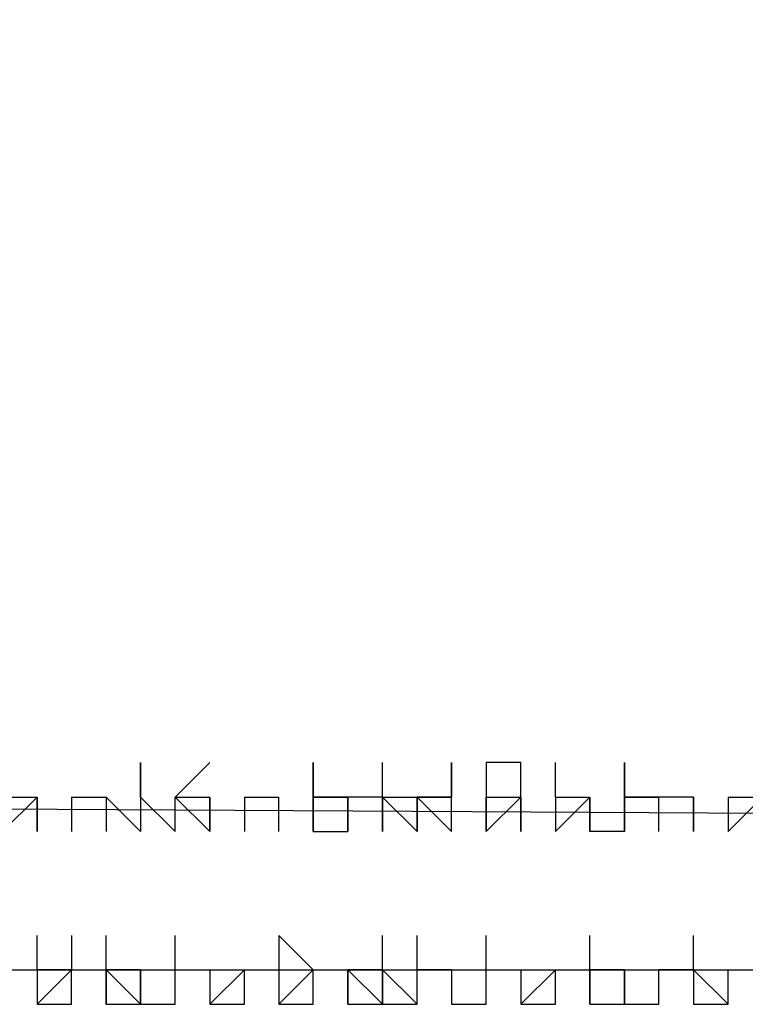
# Model space of a CAD drawing. Units: inches. Extents: x 27 to 273, y 42 to 168.
# Drawn here: x 95 to 96, y 156 to 156 of the extents above; entities that cross this region are included whole.
import ezdxf

# ---------------------------------------------------------------- set-up
doc = ezdxf.new("R2010")
doc.units = ezdxf.units.IN
doc.header["$MEASUREMENT"] = 0
doc.layers.add('Ebene 1', color=7, linetype='Continuous')

# ---------------------------------------------------------------- blocks, each defined once
blk = doc.blocks.new('block 2')
at = {"layer": 'Ebene 1', "color": 168, "lineweight": 25, "true_color": 0x070d0c}
for points in [[(151.56766, 157.17215), (147.12263, 156.96889), (142.70309, 156.76562), (138.28338, 156.56254), (133.83834, 156.41009), (129.39331, 156.25765), (124.97377, 156.15602), (120.52873, 156.05438), (116.10919, 155.95293), (111.66416, 155.90211), (107.21912, 155.87662), (102.79958, 155.8513), (98.35455, 155.8513), (93.93501, 155.87662), (89.48997, 155.90211)], [(95.58607, 155.87662), (95.58607, 155.87662), (95.61139, 155.90211)], [(95.73834, 155.87662), (95.73834, 155.87662), (95.73834, 155.90211)], [(95.86547, 155.87662), (95.86547, 155.87662), (95.86547, 155.90211)], [(95.45895, 155.87662), (95.45895, 155.87662), (95.48444, 155.87662)], [(95.45895, 155.8513), (95.48444, 155.87662), (95.48444, 155.8513)], [(95.48444, 155.8513), (95.48444, 155.87662), (95.48444, 155.87662)], [(95.50976, 155.87662), (95.50976, 155.87662), (95.50976, 155.8513)], [(95.50976, 155.87662), (95.50976, 155.87662)], [(95.50976, 155.87662), (95.50976, 155.87662), (95.53525, 155.87662)], [(95.50976, 155.87662), (95.50976, 155.87662), (95.53525, 155.87662)], [(95.53525, 155.87662), (95.53525, 155.8513), (95.53525, 155.8513)], [(95.56058, 155.8513), (95.53525, 155.87662), (95.53525, 155.87662)], [(95.58607, 155.8513), (95.58607, 155.8513), (95.56058, 155.87662)], [(95.56058, 155.87662), (95.56058, 155.8513), (95.56058, 155.8513)], [(95.56058, 155.87662), (95.56058, 155.87662)], [(95.58607, 155.87662), (95.58607, 155.87662), (95.61139, 155.8513)], [(95.58607, 155.8513), (95.58607, 155.8513), (95.58607, 155.87662)], [(95.58607, 155.87662), (95.61139, 155.87662), (95.61139, 155.87662)], [(95.61139, 155.8513), (95.61139, 155.87662), (95.61139, 155.87662)], [(95.63688, 155.87662), (95.63688, 155.87662), (95.63688, 155.8513)], [(95.63688, 155.87662), (95.63688, 155.87662), (95.66221, 155.87662)], [(95.63688, 155.87662), (95.66221, 155.87662), (95.66221, 155.87662)], [(95.66221, 155.8513), (95.66221, 155.8513), (95.66221, 155.87662)], [(95.68753, 155.87662), (95.68753, 155.8513), (95.68753, 155.8513)], [(95.68753, 155.87662), (95.68753, 155.87662)], [(95.68753, 155.87662), (95.68753, 155.8513), (95.68753, 155.8513)], [(95.68753, 155.8513), (95.68753, 155.87662), (95.68753, 155.87662)], [(95.68753, 155.87662), (95.68753, 155.87662), (95.71302, 155.87662)], [(95.68753, 155.87662), (95.68753, 155.87662), (95.71302, 155.87662)], [(95.71302, 155.8513), (95.71302, 155.8513), (95.71302, 155.87662)], [(95.73834, 155.87662), (95.71302, 155.87662), (95.71302, 155.8513)], [(95.73834, 155.87662), (95.73834, 155.87662), (95.73834, 155.8513)], [(95.73834, 155.87662), (95.73834, 155.87662), (95.76384, 155.87662)], [(95.73834, 155.8513), (95.73834, 155.87662), (95.76384, 155.8513)], [(95.76384, 155.8513), (95.76384, 155.87662), (95.76384, 155.87662)], [(95.76384, 155.87662), (95.78916, 155.87662)], [(95.76384, 155.87662), (95.76384, 155.8513), (95.76384, 155.8513)], [(95.78916, 155.8513), (95.76384, 155.87662), (95.76384, 155.87662)], [(95.78916, 155.87662), (95.76384, 155.87662), (95.76384, 155.87662)], [(95.76384, 155.87662), (95.78916, 155.87662), (95.78916, 155.87662)], [(95.78916, 155.8513), (95.78916, 155.8513), (95.78916, 155.87662)], [(95.78916, 155.87662), (95.78916, 155.87662)], [(95.81465, 155.87662), (95.81465, 155.87662), (95.81465, 155.8513)], [(95.81465, 155.87662), (95.81465, 155.8513), (95.81465, 155.8513)], [(95.81465, 155.8513), (95.81465, 155.8513), (95.81465, 155.87662)], [(95.81465, 155.87662), (95.81465, 155.87662), (95.83997, 155.87662)], [(95.81465, 155.87662), (95.83997, 155.87662), (95.83997, 155.87662)], [(95.81465, 155.8513), (95.83997, 155.87662), (95.83997, 155.8513)], [(95.83997, 155.8513), (95.83997, 155.87662), (95.83997, 155.87662)], [(95.86547, 155.87662), (95.86547, 155.87662), (95.86547, 155.8513)], [(95.86547, 155.87662), (95.86547, 155.87662), (95.86547, 155.8513)], [(95.86547, 155.87662), (95.86547, 155.87662), (95.89079, 155.87662)], [(95.86547, 155.8513), (95.89079, 155.87662), (95.89079, 155.8513)], [(95.89079, 155.8513), (95.89079, 155.87662), (95.89079, 155.87662)], [(95.91628, 155.87662), (95.91628, 155.8513), (95.89079, 155.8513)], [(95.91628, 155.87662), (95.91628, 155.8513), (95.91628, 155.8513)], [(95.91628, 155.87662), (95.91628, 155.87662)], [(95.91628, 155.8513), (95.91628, 155.87662), (95.91628, 155.87662)], [(95.91628, 155.87662), (95.91628, 155.87662), (95.9416, 155.87662)], [(95.91628, 155.87662), (95.91628, 155.87662), (95.9416, 155.87662)], [(95.9416, 155.8513), (95.9416, 155.8513), (95.9416, 155.87662)], [(95.9416, 155.8513), (95.9416, 155.8513), (95.9416, 155.87662)], [(95.96692, 155.87662), (95.9416, 155.87662), (95.9416, 155.87662)], [(95.96692, 155.8513), (95.96692, 155.87662), (95.96692, 155.87662)], [(95.96692, 155.87662), (95.96692, 155.87662), (95.96692, 155.8513)], [(95.99242, 155.87662), (95.99242, 155.87662)], [(95.99242, 155.87662), (95.99242, 155.87662), (95.99242, 155.8513)], [(95.99242, 155.87662), (96.01774, 155.87662), (96.01774, 155.87662)], [(95.99242, 155.8513), (96.01774, 155.87662), (96.01774, 155.87662)], [(95.68753, 155.8513), (95.71302, 155.8513), (95.71302, 155.8513)], [(95.89079, 155.8513), (95.89079, 155.8513)], [(95.96692, 155.8513), (95.96692, 155.8513)], [(95.99242, 155.8513), (95.99242, 155.8513)], [(89.48997, 155.80048), (95.20504, 155.74967), (100.89462, 155.74967)], [(95.50976, 155.74967), (95.48444, 155.74967), (95.48444, 155.77499)], [(95.50976, 155.77499), (95.50976, 155.74967), (95.50976, 155.74967)], [(95.53525, 155.74967), (95.53525, 155.74967), (95.53525, 155.77499)], [(95.58607, 155.74967), (95.58607, 155.74967), (95.58607, 155.77499)], [(95.68753, 155.74967), (95.68753, 155.74967), (95.66221, 155.77499)], [(95.66221, 155.77499), (95.66221, 155.74967), (95.66221, 155.74967)], [(95.73834, 155.74967), (95.73834, 155.74967), (95.73834, 155.77499)], [(95.76384, 155.74967), (95.76384, 155.74967), (95.76384, 155.77499)], [(95.81465, 155.74967), (95.81465, 155.74967), (95.81465, 155.77499)], [(95.89079, 155.74967), (95.89079, 155.74967), (95.89079, 155.77499)], [(95.96692, 155.74967), (95.96692, 155.74967), (95.96692, 155.77499)], [(95.48444, 155.74967), (95.48444, 155.72434), (95.48444, 155.72434)], [(95.48444, 155.74967), (95.48444, 155.72434), (95.50976, 155.74967)], [(95.48444, 155.72434), (95.48444, 155.72434), (95.50976, 155.74967)], [(95.50976, 155.74967), (95.50976, 155.74967), (95.48444, 155.74967)], [(95.50976, 155.74967), (95.53525, 155.74967), (95.53525, 155.72434)], [(95.50976, 155.74967), (95.50976, 155.74967)], [(95.50976, 155.72434), (95.50976, 155.72434), (95.50976, 155.74967)], [(95.50976, 155.72434), (95.50976, 155.72434), (95.50976, 155.74967)], [(95.50976, 155.74967), (95.53525, 155.74967), (95.53525, 155.74967)], [(95.53525, 155.74967), (95.53525, 155.74967)], [(95.53525, 155.72434), (95.53525, 155.72434), (95.53525, 155.74967)], [(95.53525, 155.72434), (95.53525, 155.72434), (95.53525, 155.74967)], [(95.56058, 155.72434), (95.53525, 155.74967), (95.53525, 155.74967)], [(95.56058, 155.74967), (95.56058, 155.74967), (95.53525, 155.74967)], [(95.56058, 155.74967), (95.56058, 155.74967), (95.56058, 155.72434)], [(95.56058, 155.72434), (95.56058, 155.74967), (95.56058, 155.74967)], [(95.56058, 155.74967), (95.58607, 155.74967), (95.58607, 155.74967)], [(95.56058, 155.72434), (95.58607, 155.72434), (95.58607, 155.74967)], [(95.58607, 155.72434), (95.58607, 155.74967), (95.58607, 155.74967)], [(95.58607, 155.72434), (95.58607, 155.72434), (95.58607, 155.74967)], [(95.58607, 155.72434), (95.58607, 155.74967), (95.58607, 155.74967)], [(95.61139, 155.74967), (95.61139, 155.72434), (95.61139, 155.72434)], [(95.61139, 155.74967), (95.61139, 155.74967), (95.63688, 155.74967)], [(95.61139, 155.74967), (95.61139, 155.72434), (95.63688, 155.74967)], [(95.61139, 155.72434), (95.63688, 155.72434), (95.63688, 155.74967)], [(95.63688, 155.74967), (95.63688, 155.74967)], [(95.63688, 155.72434), (95.63688, 155.72434), (95.63688, 155.74967)], [(95.63688, 155.72434), (95.63688, 155.72434), (95.63688, 155.74967)], [(95.66221, 155.74967), (95.66221, 155.74967), (95.66221, 155.72434)], [(95.66221, 155.74967), (95.66221, 155.74967), (95.68753, 155.74967)], [(95.66221, 155.72434), (95.66221, 155.72434), (95.68753, 155.74967)], [(95.68753, 155.74967), (95.71302, 155.74967), (95.71302, 155.72434)], [(95.68753, 155.74967), (95.68753, 155.74967)], [(95.68753, 155.72434), (95.68753, 155.74967), (95.68753, 155.74967)], [(95.68753, 155.72434), (95.68753, 155.72434), (95.68753, 155.74967)], [(95.68753, 155.72434), (95.68753, 155.74967), (95.68753, 155.74967)], [(95.68753, 155.74967), (95.71302, 155.74967), (95.71302, 155.74967)], [(95.71302, 155.72434), (95.71302, 155.72434), (95.71302, 155.74967)], [(95.73834, 155.72434), (95.73834, 155.72434), (95.71302, 155.74967)], [(95.73834, 155.74967), (95.73834, 155.74967), (95.71302, 155.74967)], [(95.73834, 155.74967), (95.73834, 155.72434), (95.73834, 155.72434)], [(95.73834, 155.72434), (95.73834, 155.72434), (95.73834, 155.74967)], [(95.73834, 155.74967), (95.76384, 155.74967), (95.76384, 155.74967)], [(95.73834, 155.74967), (95.76384, 155.72434), (95.76384, 155.74967)], [(95.76384, 155.72434), (95.76384, 155.74967), (95.76384, 155.74967)], [(95.76384, 155.72434), (95.76384, 155.74967), (95.78916, 155.74967)], [(95.76384, 155.72434), (95.76384, 155.72434), (95.76384, 155.74967)], [(95.76384, 155.72434), (95.76384, 155.74967), (95.76384, 155.74967)], [(95.78916, 155.74967), (95.76384, 155.74967), (95.76384, 155.74967)], [(95.78916, 155.74967), (95.78916, 155.74967), (95.78916, 155.72434)], [(95.78916, 155.74967), (95.78916, 155.74967), (95.81465, 155.74967)], [(95.78916, 155.72434), (95.81465, 155.72434), (95.81465, 155.74967)], [(95.81465, 155.72434), (95.81465, 155.74967), (95.81465, 155.74967)], [(95.81465, 155.72434), (95.81465, 155.74967), (95.81465, 155.74967)], [(95.81465, 155.72434), (95.81465, 155.72434), (95.81465, 155.74967)], [(95.81465, 155.72434), (95.81465, 155.74967), (95.81465, 155.74967)], [(95.83997, 155.74967), (95.83997, 155.72434), (95.83997, 155.72434)], [(95.83997, 155.74967), (95.83997, 155.74967), (95.86547, 155.74967)], [(95.83997, 155.74967), (95.83997, 155.72434), (95.86547, 155.74967)], [(95.86547, 155.72434), (95.86547, 155.72434), (95.86547, 155.74967)], [(95.86547, 155.72434), (95.86547, 155.72434), (95.86547, 155.74967)], [(95.89079, 155.72434), (95.89079, 155.74967), (95.89079, 155.74967)], [(95.89079, 155.74967), (95.89079, 155.72434), (95.89079, 155.72434)], [(95.91628, 155.72434), (95.91628, 155.74967), (95.89079, 155.74967)], [(95.91628, 155.74967), (95.91628, 155.74967), (95.91628, 155.72434)], [(95.91628, 155.72434), (95.91628, 155.74967), (95.91628, 155.74967)], [(95.91628, 155.74967), (95.9416, 155.74967), (95.9416, 155.74967)], [(95.91628, 155.72434), (95.9416, 155.72434), (95.9416, 155.74967)], [(95.9416, 155.72434), (95.9416, 155.72434), (95.9416, 155.74967), (95.9416, 155.74967)], [(95.9416, 155.72434), (95.9416, 155.74967), (95.96692, 155.74967)], [(95.9416, 155.72434), (95.9416, 155.72434), (95.9416, 155.74967)], [(95.96692, 155.74967), (95.9416, 155.74967), (95.9416, 155.74967)], [(95.96692, 155.74967), (95.96692, 155.72434), (95.96692, 155.72434)], [(95.96692, 155.74967), (95.96692, 155.74967), (95.99242, 155.74967)], [(95.96692, 155.74967), (95.99242, 155.72434), (95.99242, 155.74967)], [(95.99242, 155.72434), (95.99242, 155.74967)], [(95.99242, 155.72434), (95.99242, 155.72434), (95.99242, 155.74967)], [(95.99242, 155.72434), (95.99242, 155.72434), (95.99242, 155.74967)], [(95.99242, 155.74967), (95.99242, 155.74967)], [(95.73834, 155.72434), (95.76384, 155.72434), (95.76384, 155.72434)], [(95.83997, 155.72434), (95.86547, 155.72434), (95.86547, 155.72434)], [(95.96692, 155.72434), (95.99242, 155.72434), (95.99242, 155.72434)]]:
    blk.add_lwpolyline(points, dxfattribs=at)
for points, knots in [([(95.56058, 155.87662), (95.56058, 155.87662), (95.56058, 155.87662), (95.56058, 155.87662), (95.56058, 155.87662), (95.56058, 155.87662), (95.56058, 155.87662), (95.56058, 155.87662), (95.56058, 155.87662), (95.56058, 155.87662), (95.56058, 155.87662), (95.56058, 155.90211), (95.56058, 155.90211), (95.56058, 155.90211), (95.56058, 155.90211), (95.56058, 155.90211), (95.56058, 155.90211), (95.56058, 155.90211), (95.56058, 155.90211), (95.56058, 155.90211), (95.56058, 155.90211), (95.56058, 155.90211), (95.56058, 155.90211), (95.56058, 155.90211), (95.56058, 155.90211), (95.56058, 155.90211), (95.56058, 155.87662), (95.56058, 155.87662), (95.56058, 155.87662), (95.56058, 155.87662), (95.56058, 155.87662), (95.56058, 155.87662), (95.56058, 155.87662), (95.56058, 155.87662), (95.56058, 155.87662), (95.56058, 155.87662), (95.56058, 155.87662)], [0, 0, 0, 0, 1, 1, 1, 2, 2, 2, 3, 3, 3, 4, 4, 4, 5, 5, 5, 6, 6, 6, 7, 7, 7, 8, 8, 8, 9, 9, 9, 10, 10, 10, 11, 11, 11, 12, 12, 12, 12]), ([(95.71302, 155.87662), (95.71302, 155.87662), (95.71302, 155.87662), (95.71302, 155.87662), (95.71302, 155.87662), (95.71302, 155.87662), (95.71302, 155.87662), (95.71302, 155.87662), (95.68753, 155.87662), (95.68753, 155.87662), (95.68753, 155.87662), (95.68753, 155.90211), (95.68753, 155.90211), (95.68753, 155.90211), (95.68753, 155.90211), (95.68753, 155.90211), (95.68753, 155.90211), (95.68753, 155.90211), (95.68753, 155.90211), (95.68753, 155.90211), (95.68753, 155.90211), (95.68753, 155.90211), (95.68753, 155.90211), (95.68753, 155.87662), (95.68753, 155.87662), (95.68753, 155.87662), (95.68753, 155.87662), (95.68753, 155.87662), (95.68753, 155.87662), (95.68753, 155.87662), (95.68753, 155.87662), (95.68753, 155.87662), (95.68753, 155.87662), (95.68753, 155.87662), (95.68753, 155.87662), (95.68753, 155.87662), (95.68753, 155.87662), (95.68753, 155.87662), (95.68753, 155.87662), (95.68753, 155.87662)], [0, 0, 0, 0, 1, 1, 1, 2, 2, 2, 3, 3, 3, 4, 4, 4, 5, 5, 5, 6, 6, 6, 7, 7, 7, 8, 8, 8, 9, 9, 9, 10, 10, 10, 11, 11, 11, 12, 12, 12, 13, 13, 13, 13]), ([(95.78916, 155.87662), (95.78916, 155.87662), (95.78916, 155.87662), (95.78916, 155.87662), (95.78916, 155.87662), (95.78916, 155.87662), (95.78916, 155.87662), (95.78916, 155.87662), (95.78916, 155.87662), (95.78916, 155.87662), (95.78916, 155.87662), (95.78916, 155.87662), (95.78916, 155.87662), (95.78916, 155.87662), (95.78916, 155.90211), (95.78916, 155.90211), (95.78916, 155.90211), (95.78916, 155.90211), (95.78916, 155.90211), (95.78916, 155.90211), (95.78916, 155.90211), (95.78916, 155.90211), (95.78916, 155.90211), (95.78916, 155.87662), (95.78916, 155.87662), (95.78916, 155.87662), (95.78916, 155.87662), (95.78916, 155.87662), (95.78916, 155.87662), (95.76384, 155.87662), (95.76384, 155.87662), (95.76384, 155.87662), (95.76384, 155.87662), (95.76384, 155.87662), (95.76384, 155.87662), (95.76384, 155.87662), (95.76384, 155.87662)], [0, 0, 0, 0, 1, 1, 1, 2, 2, 2, 3, 3, 3, 4, 4, 4, 5, 5, 5, 6, 6, 6, 7, 7, 7, 8, 8, 8, 9, 9, 9, 10, 10, 10, 11, 11, 11, 12, 12, 12, 12]), ([(95.83997, 155.87662), (95.83997, 155.87662), (95.83997, 155.87662), (95.83997, 155.87662), (95.83997, 155.87662), (95.83997, 155.87662), (95.83997, 155.87662), (95.83997, 155.87662), (95.83997, 155.90211), (95.83997, 155.90211), (95.83997, 155.90211), (95.83997, 155.90211), (95.83997, 155.90211), (95.83997, 155.90211), (95.81465, 155.90211), (95.81465, 155.90211), (95.81465, 155.90211), (95.81465, 155.87662), (95.81465, 155.87662), (95.81465, 155.87662), (95.81465, 155.87662), (95.81465, 155.87662), (95.81465, 155.87662), (95.81465, 155.87662), (95.81465, 155.87662), (95.81465, 155.87662), (95.81465, 155.87662), (95.81465, 155.87662), (95.81465, 155.87662), (95.81465, 155.87662), (95.81465, 155.87662), (95.81465, 155.87662), (95.81465, 155.87662), (95.81465, 155.87662), (95.81465, 155.87662), (95.81465, 155.87662), (95.81465, 155.87662)], [0, 0, 0, 0, 1, 1, 1, 2, 2, 2, 3, 3, 3, 4, 4, 4, 5, 5, 5, 6, 6, 6, 7, 7, 7, 8, 8, 8, 9, 9, 9, 10, 10, 10, 11, 11, 11, 12, 12, 12, 12]), ([(95.9416, 155.87662), (95.9416, 155.87662), (95.91628, 155.87662), (95.91628, 155.87662), (95.91628, 155.87662), (95.91628, 155.87662), (95.91628, 155.87662), (95.91628, 155.87662), (95.91628, 155.87662), (95.91628, 155.87662), (95.91628, 155.87662), (95.91628, 155.87662), (95.91628, 155.87662), (95.91628, 155.87662), (95.91628, 155.90211), (95.91628, 155.90211), (95.91628, 155.90211), (95.91628, 155.90211), (95.91628, 155.90211), (95.91628, 155.90211), (95.91628, 155.87662), (95.91628, 155.87662), (95.91628, 155.87662), (95.91628, 155.87662), (95.91628, 155.87662), (95.91628, 155.87662), (95.91628, 155.87662), (95.91628, 155.87662), (95.91628, 155.87662), (95.91628, 155.87662), (95.91628, 155.87662), (95.91628, 155.87662), (95.91628, 155.87662), (95.91628, 155.87662), (95.91628, 155.87662), (95.91628, 155.87662), (95.91628, 155.87662)], [0, 0, 0, 0, 1, 1, 1, 2, 2, 2, 3, 3, 3, 4, 4, 4, 5, 5, 5, 6, 6, 6, 7, 7, 7, 8, 8, 8, 9, 9, 9, 10, 10, 10, 11, 11, 11, 12, 12, 12, 12]), ([(95.61139, 155.8513), (95.61139, 155.8513), (95.61139, 155.87662), (95.61139, 155.87662), (95.61139, 155.87662), (95.61139, 155.8513), (95.61139, 155.8513)], [0, 0, 0, 0, 1, 1, 1, 2, 2, 2, 2]), ([(95.96692, 155.8513), (95.96692, 155.8513), (95.96692, 155.87662), (95.96692, 155.87662), (95.96692, 155.87662), (95.96692, 155.8513), (95.96692, 155.8513)], [0, 0, 0, 0, 1, 1, 1, 2, 2, 2, 2]), ([(95.71302, 155.72434), (95.71302, 155.72434), (95.71302, 155.74967), (95.71302, 155.74967), (95.71302, 155.74967), (95.71302, 155.74967), (95.71302, 155.74967), (95.71302, 155.74967), (95.71302, 155.74967), (95.71302, 155.74967), (95.71302, 155.74967), (95.71302, 155.74967), (95.71302, 155.74967)], [0, 0, 0, 0, 1, 1, 1, 2, 2, 2, 3, 3, 3, 4, 4, 4, 4]), ([(95.86547, 155.72434), (95.86547, 155.72434), (95.86547, 155.72434), (95.86547, 155.72434), (95.86547, 155.72434), (95.86547, 155.74967), (95.86547, 155.74967), (95.86547, 155.74967), (95.86547, 155.74967), (95.86547, 155.74967), (95.86547, 155.74967), (95.86547, 155.74967), (95.86547, 155.74967), (95.86547, 155.74967), (95.86547, 155.74967), (95.86547, 155.74967)], [0, 0, 0, 0, 1, 1, 1, 2, 2, 2, 3, 3, 3, 4, 4, 4, 5, 5, 5, 5]), ([(95.89079, 155.74967), (95.89079, 155.74967), (95.89079, 155.72434), (95.89079, 155.72434), (95.89079, 155.72434), (95.89079, 155.74967), (95.89079, 155.74967)], [0, 0, 0, 0, 1, 1, 1, 2, 2, 2, 2]), ([(95.48444, 155.72434), (95.48444, 155.72434), (95.48444, 155.72434), (95.48444, 155.72434), (95.48444, 155.72434), (95.48444, 155.72434), (95.48444, 155.72434), (95.48444, 155.72434), (95.48444, 155.72434), (95.48444, 155.72434), (95.48444, 155.72434), (95.48444, 155.72434), (95.48444, 155.72434), (95.48444, 155.72434), (95.48444, 155.72434), (95.48444, 155.72434), (95.48444, 155.72434), (95.48444, 155.72434), (95.48444, 155.72434), (95.48444, 155.72434), (95.48444, 155.72434), (95.48444, 155.72434), (95.48444, 155.72434), (95.48444, 155.72434), (95.48444, 155.72434), (95.48444, 155.72434), (95.50976, 155.72434), (95.50976, 155.72434), (95.50976, 155.72434), (95.50976, 155.72434), (95.50976, 155.72434), (95.50976, 155.72434), (95.50976, 155.72434), (95.50976, 155.72434), (95.50976, 155.72434), (95.50976, 155.72434), (95.50976, 155.72434)], [0, 0, 0, 0, 1, 1, 1, 2, 2, 2, 3, 3, 3, 4, 4, 4, 5, 5, 5, 6, 6, 6, 7, 7, 7, 8, 8, 8, 9, 9, 9, 10, 10, 10, 11, 11, 11, 12, 12, 12, 12]), ([(95.53525, 155.72434), (95.53525, 155.72434), (95.53525, 155.72434), (95.53525, 155.72434), (95.53525, 155.72434), (95.53525, 155.72434), (95.53525, 155.72434), (95.53525, 155.72434), (95.53525, 155.72434), (95.53525, 155.72434), (95.53525, 155.72434), (95.53525, 155.72434), (95.53525, 155.72434), (95.53525, 155.72434), (95.53525, 155.72434), (95.53525, 155.72434), (95.53525, 155.72434), (95.56058, 155.72434), (95.56058, 155.72434), (95.56058, 155.72434), (95.56058, 155.72434), (95.56058, 155.72434), (95.56058, 155.72434), (95.56058, 155.72434), (95.56058, 155.72434)], [0, 0, 0, 0, 1, 1, 1, 2, 2, 2, 3, 3, 3, 4, 4, 4, 5, 5, 5, 6, 6, 6, 7, 7, 7, 8, 8, 8, 8]), ([(95.56058, 155.72434), (95.56058, 155.72434), (95.56058, 155.72434), (95.56058, 155.72434), (95.56058, 155.72434), (95.56058, 155.72434), (95.56058, 155.72434), (95.56058, 155.72434), (95.56058, 155.72434), (95.56058, 155.72434), (95.56058, 155.72434), (95.56058, 155.72434), (95.56058, 155.72434), (95.56058, 155.72434), (95.58607, 155.72434), (95.58607, 155.72434), (95.58607, 155.72434), (95.58607, 155.72434), (95.58607, 155.72434)], [0, 0, 0, 0, 1, 1, 1, 2, 2, 2, 3, 3, 3, 4, 4, 4, 5, 5, 5, 6, 6, 6, 6]), ([(95.61139, 155.72434), (95.61139, 155.72434), (95.61139, 155.72434), (95.61139, 155.72434), (95.61139, 155.72434), (95.61139, 155.72434), (95.61139, 155.72434), (95.61139, 155.72434), (95.61139, 155.72434), (95.61139, 155.72434), (95.61139, 155.72434), (95.61139, 155.72434), (95.61139, 155.72434), (95.61139, 155.72434), (95.63688, 155.72434), (95.63688, 155.72434), (95.63688, 155.72434), (95.63688, 155.72434), (95.63688, 155.72434), (95.63688, 155.72434), (95.63688, 155.72434), (95.63688, 155.72434), (95.63688, 155.72434), (95.63688, 155.72434), (95.63688, 155.72434), (95.63688, 155.72434), (95.63688, 155.72434), (95.63688, 155.72434), (95.63688, 155.72434), (95.63688, 155.72434), (95.63688, 155.72434), (95.63688, 155.72434), (95.63688, 155.72434), (95.63688, 155.72434), (95.63688, 155.72434), (95.63688, 155.72434), (95.63688, 155.72434)], [0, 0, 0, 0, 1, 1, 1, 2, 2, 2, 3, 3, 3, 4, 4, 4, 5, 5, 5, 6, 6, 6, 7, 7, 7, 8, 8, 8, 9, 9, 9, 10, 10, 10, 11, 11, 11, 12, 12, 12, 12]), ([(95.66221, 155.72434), (95.66221, 155.72434), (95.66221, 155.72434), (95.66221, 155.72434), (95.66221, 155.72434), (95.66221, 155.72434), (95.66221, 155.72434), (95.66221, 155.72434), (95.66221, 155.72434), (95.66221, 155.72434), (95.66221, 155.72434), (95.66221, 155.72434), (95.66221, 155.72434), (95.66221, 155.72434), (95.66221, 155.72434), (95.66221, 155.72434), (95.66221, 155.72434), (95.66221, 155.72434), (95.66221, 155.72434), (95.66221, 155.72434), (95.66221, 155.72434), (95.66221, 155.72434), (95.66221, 155.72434), (95.66221, 155.72434), (95.66221, 155.72434), (95.66221, 155.72434), (95.66221, 155.72434), (95.66221, 155.72434), (95.66221, 155.72434), (95.68753, 155.72434), (95.68753, 155.72434)], [0, 0, 0, 0, 1, 1, 1, 2, 2, 2, 3, 3, 3, 4, 4, 4, 5, 5, 5, 6, 6, 6, 7, 7, 7, 8, 8, 8, 9, 9, 9, 10, 10, 10, 10]), ([(95.71302, 155.72434), (95.71302, 155.72434), (95.71302, 155.72434), (95.71302, 155.72434), (95.71302, 155.72434), (95.71302, 155.72434), (95.71302, 155.72434), (95.71302, 155.72434), (95.71302, 155.72434), (95.71302, 155.72434), (95.71302, 155.72434), (95.71302, 155.72434), (95.71302, 155.72434), (95.71302, 155.72434), (95.71302, 155.72434), (95.71302, 155.72434), (95.71302, 155.72434), (95.71302, 155.72434), (95.71302, 155.72434), (95.71302, 155.72434), (95.71302, 155.72434), (95.71302, 155.72434), (95.71302, 155.72434), (95.71302, 155.72434), (95.71302, 155.72434), (95.71302, 155.72434), (95.71302, 155.72434), (95.71302, 155.72434), (95.71302, 155.72434), (95.71302, 155.72434), (95.71302, 155.72434), (95.71302, 155.72434), (95.73834, 155.72434), (95.73834, 155.72434), (95.73834, 155.72434), (95.73834, 155.72434), (95.73834, 155.72434)], [0, 0, 0, 0, 1, 1, 1, 2, 2, 2, 3, 3, 3, 4, 4, 4, 5, 5, 5, 6, 6, 6, 7, 7, 7, 8, 8, 8, 9, 9, 9, 10, 10, 10, 11, 11, 11, 12, 12, 12, 12]), ([(95.73834, 155.72434), (95.73834, 155.72434), (95.76384, 155.72434), (95.76384, 155.72434), (95.76384, 155.72434), (95.76384, 155.72434), (95.76384, 155.72434), (95.76384, 155.72434), (95.76384, 155.72434), (95.76384, 155.72434), (95.76384, 155.72434), (95.76384, 155.72434), (95.76384, 155.72434), (95.76384, 155.72434), (95.76384, 155.72434), (95.76384, 155.72434), (95.76384, 155.72434), (95.76384, 155.72434), (95.76384, 155.72434), (95.76384, 155.72434), (95.76384, 155.72434), (95.76384, 155.72434), (95.76384, 155.72434), (95.76384, 155.72434), (95.76384, 155.72434), (95.76384, 155.72434), (95.76384, 155.72434), (95.76384, 155.72434), (95.76384, 155.72434), (95.76384, 155.72434), (95.76384, 155.72434), (95.76384, 155.72434), (95.76384, 155.72434), (95.76384, 155.72434)], [0, 0, 0, 0, 1, 1, 1, 2, 2, 2, 3, 3, 3, 4, 4, 4, 5, 5, 5, 6, 6, 6, 7, 7, 7, 8, 8, 8, 9, 9, 9, 10, 10, 10, 11, 11, 11, 11]), ([(95.78916, 155.72434), (95.78916, 155.72434), (95.78916, 155.72434), (95.78916, 155.72434), (95.78916, 155.72434), (95.78916, 155.72434), (95.78916, 155.72434), (95.78916, 155.72434), (95.78916, 155.72434), (95.78916, 155.72434), (95.78916, 155.72434), (95.78916, 155.72434), (95.78916, 155.72434), (95.78916, 155.72434), (95.78916, 155.72434), (95.78916, 155.72434), (95.78916, 155.72434), (95.78916, 155.72434), (95.78916, 155.72434), (95.78916, 155.72434), (95.81465, 155.72434), (95.81465, 155.72434), (95.81465, 155.72434), (95.81465, 155.72434), (95.81465, 155.72434)], [0, 0, 0, 0, 1, 1, 1, 2, 2, 2, 3, 3, 3, 4, 4, 4, 5, 5, 5, 6, 6, 6, 7, 7, 7, 8, 8, 8, 8]), ([(95.83997, 155.72434), (95.83997, 155.72434), (95.83997, 155.72434), (95.83997, 155.72434), (95.83997, 155.72434), (95.83997, 155.72434), (95.83997, 155.72434), (95.83997, 155.72434), (95.83997, 155.72434), (95.83997, 155.72434), (95.83997, 155.72434), (95.83997, 155.72434), (95.83997, 155.72434), (95.83997, 155.72434), (95.83997, 155.72434), (95.83997, 155.72434), (95.83997, 155.72434), (95.83997, 155.72434), (95.83997, 155.72434), (95.83997, 155.72434), (95.86547, 155.72434), (95.86547, 155.72434), (95.86547, 155.72434), (95.86547, 155.72434), (95.86547, 155.72434), (95.86547, 155.72434), (95.86547, 155.72434), (95.86547, 155.72434), (95.86547, 155.72434), (95.86547, 155.72434), (95.86547, 155.72434), (95.86547, 155.72434), (95.86547, 155.72434), (95.86547, 155.72434), (95.86547, 155.72434), (95.86547, 155.72434), (95.86547, 155.72434), (95.86547, 155.72434), (95.86547, 155.72434), (95.86547, 155.72434), (95.86547, 155.72434), (95.86547, 155.72434), (95.86547, 155.72434)], [0, 0, 0, 0, 1, 1, 1, 2, 2, 2, 3, 3, 3, 4, 4, 4, 5, 5, 5, 6, 6, 6, 7, 7, 7, 8, 8, 8, 9, 9, 9, 10, 10, 10, 11, 11, 11, 12, 12, 12, 13, 13, 13, 14, 14, 14, 14]), ([(95.89079, 155.72434), (95.89079, 155.72434), (95.89079, 155.72434), (95.89079, 155.72434), (95.89079, 155.72434), (95.89079, 155.72434), (95.89079, 155.72434), (95.89079, 155.72434), (95.89079, 155.72434), (95.89079, 155.72434), (95.89079, 155.72434), (95.89079, 155.72434), (95.89079, 155.72434), (95.89079, 155.72434), (95.89079, 155.72434), (95.89079, 155.72434), (95.89079, 155.72434), (95.89079, 155.72434), (95.89079, 155.72434), (95.89079, 155.72434), (95.89079, 155.72434), (95.89079, 155.72434), (95.89079, 155.72434), (95.89079, 155.72434), (95.89079, 155.72434), (95.89079, 155.72434), (95.89079, 155.72434), (95.89079, 155.72434), (95.89079, 155.72434), (95.89079, 155.72434), (95.89079, 155.72434), (95.89079, 155.72434), (95.91628, 155.72434), (95.91628, 155.72434), (95.91628, 155.72434), (95.91628, 155.72434), (95.91628, 155.72434)], [0, 0, 0, 0, 1, 1, 1, 2, 2, 2, 3, 3, 3, 4, 4, 4, 5, 5, 5, 6, 6, 6, 7, 7, 7, 8, 8, 8, 9, 9, 9, 10, 10, 10, 11, 11, 11, 12, 12, 12, 12]), ([(95.91628, 155.72434), (95.91628, 155.72434), (95.9416, 155.72434), (95.9416, 155.72434), (95.9416, 155.72434), (95.9416, 155.72434), (95.9416, 155.72434), (95.9416, 155.72434), (95.9416, 155.72434), (95.9416, 155.72434), (95.9416, 155.72434), (95.9416, 155.72434), (95.9416, 155.72434), (95.9416, 155.72434), (95.9416, 155.72434), (95.9416, 155.72434), (95.9416, 155.72434), (95.9416, 155.72434), (95.9416, 155.72434)], [0, 0, 0, 0, 1, 1, 1, 2, 2, 2, 3, 3, 3, 4, 4, 4, 5, 5, 5, 6, 6, 6, 6]), ([(95.96692, 155.72434), (95.96692, 155.72434), (95.96692, 155.72434), (95.96692, 155.72434), (95.96692, 155.72434), (95.96692, 155.72434), (95.96692, 155.72434), (95.96692, 155.72434), (95.96692, 155.72434), (95.96692, 155.72434), (95.96692, 155.72434), (95.99242, 155.72434), (95.99242, 155.72434), (95.99242, 155.72434), (95.99242, 155.72434), (95.99242, 155.72434), (95.99242, 155.72434), (95.99242, 155.72434), (95.99242, 155.72434), (95.99242, 155.72434), (95.99242, 155.72434), (95.99242, 155.72434), (95.99242, 155.72434), (95.99242, 155.72434), (95.99242, 155.72434), (95.99242, 155.72434), (95.99242, 155.72434), (95.99242, 155.72434), (95.99242, 155.72434), (95.99242, 155.72434), (95.99242, 155.72434), (95.99242, 155.72434), (95.99242, 155.72434), (95.99242, 155.72434), (95.99242, 155.72434), (95.99242, 155.72434), (95.99242, 155.72434)], [0, 0, 0, 0, 1, 1, 1, 2, 2, 2, 3, 3, 3, 4, 4, 4, 5, 5, 5, 6, 6, 6, 7, 7, 7, 8, 8, 8, 9, 9, 9, 10, 10, 10, 11, 11, 11, 12, 12, 12, 12])]:
    blk.add_open_spline(points, degree=3, knots=knots, dxfattribs=at)

msp = doc.modelspace()

# ---------------------------------------------------------------- block references
at = {"layer": 'Ebene 1'}
msp.add_blockref('block 2', (0, 0), dxfattribs=at)

doc.saveas('drawing.dxf')
